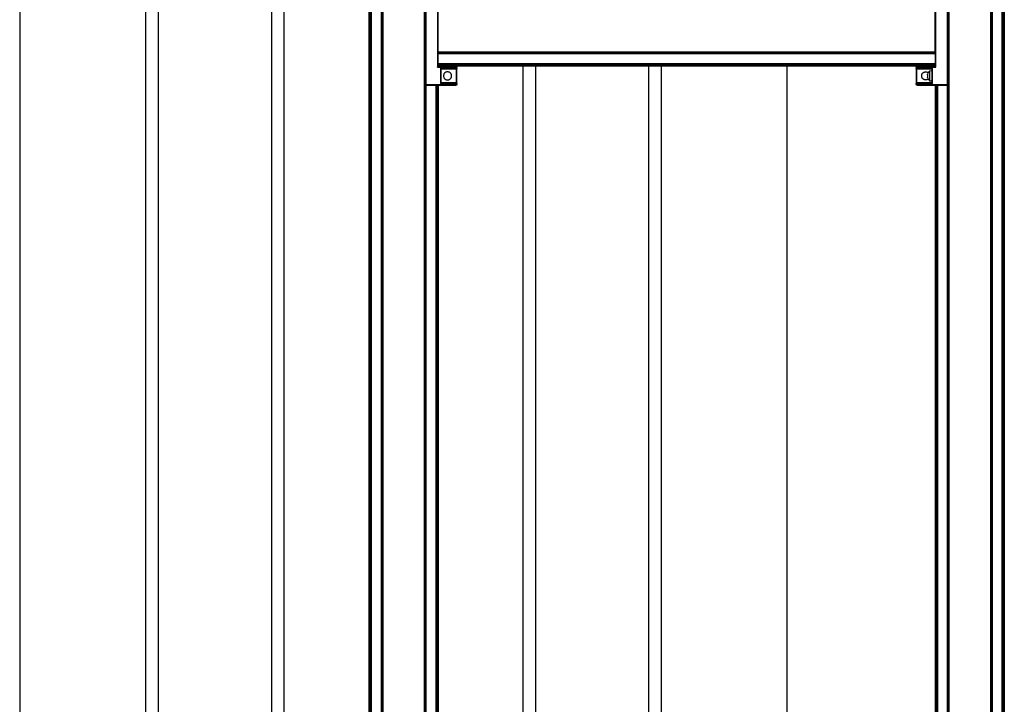
# Model space of a CAD drawing. Extents: x 186 to 1734, y 0 to 1080.
# Drawn here: x 625 to 821, y 496 to 632 of the extents above; entities that cross this region are included whole.
import ezdxf

# ---------------------------------------------------------------- set-up
doc = ezdxf.new("R2010")
doc.units = 0
doc.header["$MEASUREMENT"] = 0
doc.layers.get('0').update_dxf_attribs({"lineweight": 0})

msp = doc.modelspace()

# ---------------------------------------------------------------- linework, layer by layer
at = {"color": 18, "lineweight": 25, "true_color": 0x000000}
for p, q in [((697.2, 882.02), (697.2, 371.77)), ((705.45, 882.02), (705.45, 371.77)), ((809.7, 882.02), (809.7, 371.77)), ((817.95, 882.02), (817.95, 371.77)), ((694.45, 874.52), (694.45, 371.77)), ((694.52, 874.52), (694.52, 371.77)), ((694.77, 874.52), (694.77, 371.77)), ((694.85, 874.52), (694.85, 371.77)), ((694.92, 874.52), (694.92, 371.77)), ((696.87, 874.52), (696.87, 371.77)), ((696.95, 874.52), (696.95, 371.77)), ((818.2, 874.52), (818.2, 371.77)), ((818.27, 874.52), (818.27, 371.77)), ((820.22, 874.52), (820.22, 371.77)), ((820.3, 874.52), (820.3, 371.77)), ((820.37, 874.52), (820.37, 371.77)), ((820.62, 874.52), (820.62, 371.77)), ((820.7, 874.52), (820.7, 371.77)), ((625.07, 868.27), (625.07, 373.02)), ((650.07, 868.27), (650.07, 373.02)), ((652.57, 840.77), (652.57, 400.52)), ((675.07, 840.77), (675.07, 400.52)), ((677.57, 840.77), (677.57, 400.52)), ((705.7, 640.64), (705.7, 619.39)), ((705.82, 619.39), (705.82, 640.64)), ((809.32, 640.64), (809.32, 619.39)), ((809.45, 619.39), (809.45, 640.64)), ((708.07, 637.14), (708.07, 622.89)), ((807.07, 622.89), (807.07, 637.14)), ((708.2, 625.89), (708.2, 634.14)), ((806.95, 625.89), (806.95, 634.14)), ((708.2, 625.89), (806.95, 625.89)), ((708.2, 625.64), (708.2, 625.89)), ((708.2, 623.02), (708.2, 625.65)), ((708.2, 625.64), (806.95, 625.64)), ((708.2, 625.57), (806.95, 625.57)), ((806.95, 625.64), (806.95, 625.89)), ((806.95, 625.65), (806.95, 623.02)), ((708.07, 622.89), (711.82, 622.86)), ((708.2, 623.62), (806.95, 623.62)), ((708.2, 623.54), (806.95, 623.54)), ((708.2, 623.47), (806.95, 623.47)), ((708.2, 623.22), (806.95, 623.22)), ((708.2, 623.14), (806.95, 623.14)), ((711.82, 622.99), (708.2, 623.02)), ((711.82, 622.64), (708.7, 622.64)), ((708.7, 622.64), (708.7, 619.64)), ((708.82, 619.77), (708.82, 622.52)), ((708.82, 622.52), (711.82, 622.52)), ((711.82, 622.86), (711.82, 622.64)), ((711.9, 622.38), (711.88, 622.42)), ((711.95, 622.64), (711.95, 622.86)), ((725.07, 623.14), (725.07, 400.52)), ((727.57, 623.14), (727.57, 400.52)), ((750.07, 400.52), (750.07, 623.14)), ((752.57, 373.02), (752.57, 623.14)), ((777.57, 373.02), (777.57, 623.14)), ((803.2, 622.86), (803.2, 622.64)), ((806.95, 623.02), (803.32, 622.99)), ((803.32, 622.86), (807.07, 622.89)), ((803.32, 622.64), (803.32, 622.86)), ((806.44, 622.64), (803.32, 622.64)), ((803.32, 622.52), (806.32, 622.52)), ((806.32, 622.14), (805.86, 622.1)), ((805.86, 622.1), (805.86, 620.18)), ((806.32, 622.52), (806.32, 619.77)), ((806.44, 619.64), (806.44, 622.64)), ((805.46, 621.39), (805.53, 621.63)), ((805.46, 621.26), (805.53, 621.26)), ((805.46, 621.02), (805.53, 621.03)), ((805.53, 620.65), (805.46, 620.9)), ((805.53, 621.03), (805.53, 621.26)), ((805.86, 620.18), (806.32, 620.14)), ((705.7, 619.39), (705.71, 619.39)), ((705.7, 619.39), (705.7, 371.77)), ((705.77, 619.29), (705.77, 371.77)), ((711.82, 619.45), (705.82, 619.39)), ((705.82, 619.27), (711.82, 619.32)), ((705.82, 619.27), (705.82, 619.27)), ((707.72, 619.28), (707.72, 371.77)), ((707.8, 619.29), (707.8, 371.77)), ((707.87, 619.29), (707.87, 371.77)), ((708.12, 619.29), (708.12, 371.77)), ((708.2, 619.29), (708.2, 371.77)), ((708.7, 619.64), (711.82, 619.64)), ((711.82, 619.77), (708.82, 619.77)), ((711.82, 619.64), (711.82, 619.45)), ((711.95, 619.45), (711.95, 619.64)), ((803.2, 619.64), (803.2, 619.45)), ((803.2, 619.41), (803.2, 619.45)), ((806.32, 619.77), (803.32, 619.77)), ((803.32, 619.45), (803.32, 619.64)), ((803.32, 619.64), (806.44, 619.64)), ((809.32, 619.39), (803.32, 619.45)), ((803.32, 619.32), (809.32, 619.27)), ((806.95, 619.29), (806.95, 371.77)), ((807.02, 619.29), (807.02, 371.77)), ((807.27, 619.29), (807.27, 371.77)), ((807.35, 619.29), (807.35, 371.77)), ((807.42, 619.28), (807.42, 371.77)), ((809.32, 619.27), (809.32, 619.28)), ((809.37, 619.29), (809.37, 371.77)), ((809.44, 619.39), (809.45, 619.39)), ((809.45, 619.39), (809.45, 371.77))]:
    msp.add_line(p, q, dxfattribs=at)
for points, knots in [([(708.07, 622.89), (708.09, 622.91), (708.11, 622.93), (708.13, 622.94), (708.14, 622.96), (708.16, 622.98), (708.17, 622.99), (708.18, 622.99), (708.18, 623), (708.19, 623), (708.19, 623.01), (708.19, 623.01), (708.19, 623.01), (708.2, 623.02), (708.2, 623.02), (708.2, 623.02)], [0, 0, 0, 0, 1, 1, 1, 2, 2, 2, 3, 3, 3, 4, 4, 4, 5, 5, 5, 5]), ([(708.7, 622.64), (708.72, 622.62), (708.73, 622.61), (708.75, 622.59), (708.77, 622.57), (708.78, 622.56), (708.79, 622.55), (708.8, 622.54), (708.81, 622.53), (708.81, 622.53), (708.81, 622.53), (708.82, 622.52), (708.82, 622.52), (708.82, 622.52), (708.82, 622.52), (708.82, 622.52)], [0, 0, 0, 0, 1, 1, 1, 2, 2, 2, 3, 3, 3, 4, 4, 4, 5, 5, 5, 5]), ([(711.82, 622.86), (711.82, 622.88), (711.82, 622.9), (711.82, 622.91), (711.82, 622.93), (711.82, 622.94), (711.82, 622.96), (711.82, 622.97), (711.82, 622.97), (711.82, 622.98), (711.82, 622.98), (711.82, 622.98), (711.82, 622.99)], [0, 0, 0, 0, 1, 1, 1, 2, 2, 2, 3, 3, 3, 4, 4, 4, 4]), ([(711.82, 622.99), (711.84, 622.98), (711.86, 622.98), (711.87, 622.97), (711.89, 622.97), (711.91, 622.95), (711.92, 622.94), (711.93, 622.93), (711.94, 622.91), (711.94, 622.9), (711.94, 622.89), (711.95, 622.87), (711.95, 622.86)], [0, 0, 0, 0, 1, 1, 1, 2, 2, 2, 3, 3, 3, 4, 4, 4, 4]), ([(711.95, 622.86), (711.94, 622.86), (711.94, 622.86), (711.94, 622.86), (711.93, 622.86), (711.92, 622.86), (711.9, 622.86), (711.89, 622.86), (711.88, 622.86), (711.86, 622.86), (711.85, 622.86), (711.84, 622.86), (711.82, 622.86)], [0, 0, 0, 0, 1, 1, 1, 2, 2, 2, 3, 3, 3, 4, 4, 4, 4]), ([(711.82, 622.52), (711.82, 622.52), (711.82, 622.52), (711.82, 622.53), (711.82, 622.54), (711.82, 622.55), (711.82, 622.56), (711.82, 622.57), (711.82, 622.59), (711.82, 622.6), (711.82, 622.61), (711.82, 622.63), (711.82, 622.64)], [0, 0, 0, 0, 1, 1, 1, 2, 2, 2, 3, 3, 3, 4, 4, 4, 4]), ([(711.82, 622.64), (711.84, 622.64), (711.86, 622.64), (711.88, 622.64), (711.89, 622.64), (711.91, 622.64), (711.92, 622.64), (711.93, 622.64), (711.94, 622.64), (711.94, 622.64), (711.94, 622.64), (711.95, 622.64), (711.95, 622.64)], [0, 0, 0, 0, 1, 1, 1, 2, 2, 2, 3, 3, 3, 4, 4, 4, 4]), ([(711.95, 622.64), (711.94, 622.62), (711.94, 622.61), (711.94, 622.59), (711.93, 622.57), (711.92, 622.56), (711.9, 622.55), (711.89, 622.54), (711.88, 622.53), (711.86, 622.52), (711.85, 622.52), (711.84, 622.52), (711.82, 622.52)], [0, 0, 0, 0, 1, 1, 1, 2, 2, 2, 3, 3, 3, 4, 4, 4, 4]), ([(711.82, 622.52), (711.82, 622.5), (711.82, 622.48), (711.82, 622.42), (711.82, 622.36), (711.82, 622.25), (711.82, 622.12), (711.82, 621.98), (711.82, 621.83), (711.82, 621.65), (711.82, 621.49), (711.82, 621.32), (711.82, 621.15), (711.82, 620.97), (711.82, 620.8), (711.82, 620.64), (711.82, 620.47), (711.82, 620.31), (711.82, 620.17), (711.82, 620.04), (711.82, 619.93), (711.82, 619.87), (711.82, 619.81), (711.82, 619.79), (711.82, 619.77)], [0, 0, 0, 0, 1, 1, 1, 2, 2, 2, 3, 3, 3, 4, 4, 4, 5, 5, 5, 6, 6, 6, 7, 7, 7, 8, 8, 8, 8]), ([(711.95, 619.65), (711.95, 619.68), (711.95, 619.72), (711.95, 619.79), (711.95, 619.88), (711.95, 620), (711.95, 620.15), (711.95, 620.3), (711.95, 620.48), (711.95, 620.67), (711.95, 620.84), (711.95, 621.03), (711.95, 621.21), (711.95, 621.39), (711.95, 621.57), (711.95, 621.74), (711.95, 621.93), (711.95, 622.1), (711.95, 622.23), (711.95, 622.31), (711.95, 622.38), (711.95, 622.44)], [0, 0, 0, 0, 1, 1, 1, 2, 2, 2, 3, 3, 3, 4, 4, 4, 5, 5, 5, 6, 6, 6, 7, 7, 7, 7]), ([(803.2, 622.86), (803.2, 622.88), (803.2, 622.9), (803.21, 622.91), (803.22, 622.93), (803.23, 622.94), (803.24, 622.96), (803.25, 622.97), (803.27, 622.97), (803.28, 622.98), (803.29, 622.98), (803.31, 622.98), (803.32, 622.99)], [0, 0, 0, 0, 1, 1, 1, 2, 2, 2, 3, 3, 3, 4, 4, 4, 4]), ([(803.2, 622.86), (803.2, 622.88), (803.2, 622.9), (803.21, 622.91), (803.21, 622.91), (803.21, 622.91), (803.21, 622.91)], [0, 0, 0, 0, 1, 1, 1, 2, 2, 2, 2]), ([(803.32, 622.86), (803.3, 622.86), (803.28, 622.86), (803.27, 622.86), (803.25, 622.86), (803.24, 622.86), (803.22, 622.86), (803.22, 622.86), (803.21, 622.86), (803.2, 622.86), (803.2, 622.86), (803.2, 622.86), (803.2, 622.86)], [0, 0, 0, 0, 1, 1, 1, 2, 2, 2, 3, 3, 3, 4, 4, 4, 4]), ([(803.32, 622.52), (803.3, 622.52), (803.29, 622.52), (803.27, 622.53), (803.25, 622.53), (803.24, 622.55), (803.23, 622.56), (803.22, 622.57), (803.21, 622.59), (803.2, 622.6), (803.2, 622.61), (803.2, 622.63), (803.2, 622.64)], [0, 0, 0, 0, 1, 1, 1, 2, 2, 2, 3, 3, 3, 4, 4, 4, 4]), ([(803.2, 622.64), (803.2, 622.64), (803.2, 622.64), (803.21, 622.64), (803.22, 622.64), (803.23, 622.64), (803.24, 622.64), (803.25, 622.64), (803.27, 622.64), (803.28, 622.64), (803.29, 622.64), (803.31, 622.64), (803.32, 622.64)], [0, 0, 0, 0, 1, 1, 1, 2, 2, 2, 3, 3, 3, 4, 4, 4, 4]), ([(803.2, 622.64), (803.2, 622.62), (803.2, 622.61), (803.2, 622.54), (803.2, 622.48), (803.2, 622.36), (803.2, 622.22), (803.2, 622.08), (803.2, 621.92), (803.2, 621.74), (803.2, 621.56), (803.2, 621.36), (803.2, 621.16), (803.2, 620.96), (803.2, 620.76), (803.2, 620.58), (803.2, 620.4), (803.2, 620.23), (803.2, 620.09), (803.2, 619.95), (803.2, 619.83), (803.2, 619.76), (803.2, 619.69), (803.2, 619.66), (803.2, 619.64)], [0, 0, 0, 0, 1, 1, 1, 2, 2, 2, 3, 3, 3, 4, 4, 4, 5, 5, 5, 6, 6, 6, 7, 7, 7, 8, 8, 8, 8]), ([(803.28, 622.98), (803.29, 622.98), (803.29, 622.98), (803.29, 622.98), (803.3, 622.98), (803.31, 622.98), (803.32, 622.99)], [0, 0, 0, 0, 1, 1, 1, 2, 2, 2, 2]), ([(803.32, 622.99), (803.32, 622.98), (803.32, 622.98), (803.32, 622.97), (803.32, 622.97), (803.32, 622.95), (803.32, 622.94), (803.32, 622.93), (803.32, 622.91), (803.32, 622.9), (803.32, 622.89), (803.32, 622.87), (803.32, 622.86)], [0, 0, 0, 0, 1, 1, 1, 2, 2, 2, 3, 3, 3, 4, 4, 4, 4]), ([(803.32, 622.64), (803.32, 622.62), (803.32, 622.61), (803.32, 622.59), (803.32, 622.57), (803.32, 622.56), (803.32, 622.54), (803.32, 622.54), (803.32, 622.53), (803.32, 622.52), (803.32, 622.52), (803.32, 622.52), (803.32, 622.52)], [0, 0, 0, 0, 1, 1, 1, 2, 2, 2, 3, 3, 3, 4, 4, 4, 4]), ([(803.32, 619.77), (803.32, 619.79), (803.32, 619.81), (803.32, 619.87), (803.32, 619.94), (803.32, 620.05), (803.32, 620.18), (803.32, 620.31), (803.32, 620.46), (803.32, 620.62), (803.32, 620.79), (803.32, 620.98), (803.32, 621.16), (803.32, 621.34), (803.32, 621.53), (803.32, 621.69), (803.32, 621.86), (803.32, 622), (803.32, 622.13), (803.32, 622.26), (803.32, 622.36), (803.32, 622.43), (803.32, 622.48), (803.32, 622.5), (803.32, 622.52)], [0, 0, 0, 0, 1, 1, 1, 2, 2, 2, 3, 3, 3, 4, 4, 4, 5, 5, 5, 6, 6, 6, 7, 7, 7, 8, 8, 8, 8]), ([(806.32, 622.52), (806.32, 622.52), (806.32, 622.52), (806.33, 622.52), (806.33, 622.53), (806.34, 622.53), (806.34, 622.54), (806.35, 622.55), (806.36, 622.55), (806.37, 622.56), (806.38, 622.58), (806.39, 622.59), (806.4, 622.6), (806.42, 622.61), (806.43, 622.63), (806.44, 622.64)], [0, 0, 0, 0, 1, 1, 1, 2, 2, 2, 3, 3, 3, 4, 4, 4, 5, 5, 5, 5]), ([(806.95, 623.02), (806.95, 623.02), (806.95, 623.01), (806.95, 623.01), (806.95, 623.01), (806.96, 623), (806.97, 623), (806.97, 622.99), (806.98, 622.98), (806.99, 622.97), (807, 622.96), (807.02, 622.95), (807.03, 622.93), (807.04, 622.92), (807.06, 622.91), (807.07, 622.89)], [0, 0, 0, 0, 1, 1, 1, 2, 2, 2, 3, 3, 3, 4, 4, 4, 5, 5, 5, 5]), ([(710.86, 621.14), (710.86, 621.09), (710.86, 621.03), (710.85, 620.98), (710.84, 620.93), (710.83, 620.88), (710.81, 620.83), (710.79, 620.78), (710.77, 620.73), (710.74, 620.69), (710.71, 620.65), (710.68, 620.61), (710.65, 620.57), (710.61, 620.54), (710.57, 620.5), (710.53, 620.48), (710.48, 620.45), (710.44, 620.43), (710.39, 620.41), (710.34, 620.39), (710.29, 620.37), (710.23, 620.37), (710.18, 620.36), (710.13, 620.35), (710.07, 620.35), (710.02, 620.35), (709.96, 620.36), (709.91, 620.37), (709.86, 620.37), (709.81, 620.39), (709.76, 620.41), (709.71, 620.43), (709.66, 620.45), (709.62, 620.48), (709.57, 620.5), (709.53, 620.54), (709.5, 620.57), (709.46, 620.61), (709.43, 620.65), (709.4, 620.69), (709.38, 620.73), (709.35, 620.78), (709.34, 620.83), (709.32, 620.88), (709.3, 620.93), (709.29, 620.98), (709.29, 621.03), (709.28, 621.09), (709.28, 621.14), (709.28, 621.2), (709.29, 621.25), (709.29, 621.3), (709.3, 621.35), (709.32, 621.41), (709.34, 621.45), (709.35, 621.5), (709.38, 621.55), (709.4, 621.59), (709.43, 621.64), (709.46, 621.68), (709.5, 621.71), (709.53, 621.75), (709.57, 621.78), (709.62, 621.81), (709.66, 621.84), (709.71, 621.86), (709.76, 621.88), (709.81, 621.9), (709.86, 621.91), (709.91, 621.92), (709.96, 621.93), (710.02, 621.93), (710.07, 621.93), (710.13, 621.93), (710.18, 621.93), (710.23, 621.92), (710.29, 621.91), (710.34, 621.9), (710.39, 621.88), (710.44, 621.86), (710.48, 621.84), (710.53, 621.81), (710.57, 621.78), (710.61, 621.75), (710.65, 621.71), (710.68, 621.68), (710.71, 621.64), (710.74, 621.59), (710.77, 621.55), (710.79, 621.5), (710.81, 621.45), (710.83, 621.41), (710.84, 621.35), (710.85, 621.3), (710.86, 621.25), (710.86, 621.2), (710.86, 621.14)], [0, 0, 0, 0, 1, 1, 1, 2, 2, 2, 3, 3, 3, 4, 4, 4, 5, 5, 5, 6, 6, 6, 7, 7, 7, 8, 8, 8, 9, 9, 9, 10, 10, 10, 11, 11, 11, 12, 12, 12, 13, 13, 13, 14, 14, 14, 15, 15, 15, 16, 16, 16, 17, 17, 17, 18, 18, 18, 19, 19, 19, 20, 20, 20, 21, 21, 21, 22, 22, 22, 23, 23, 23, 24, 24, 24, 25, 25, 25, 26, 26, 26, 27, 27, 27, 28, 28, 28, 29, 29, 29, 30, 30, 30, 31, 31, 31, 32, 32, 32, 32]), ([(804.28, 621.14), (804.28, 621.19), (804.29, 621.25), (804.29, 621.3), (804.3, 621.35), (804.32, 621.4), (804.34, 621.45), (804.35, 621.5), (804.38, 621.55), (804.4, 621.59), (804.43, 621.64), (804.46, 621.68), (804.5, 621.71), (804.53, 621.75), (804.57, 621.78), (804.62, 621.81), (804.66, 621.84), (804.71, 621.86), (804.76, 621.88), (804.81, 621.9), (804.86, 621.91), (804.91, 621.92), (804.96, 621.93), (805.02, 621.93), (805.07, 621.93), (805.13, 621.93), (805.18, 621.93), (805.23, 621.92), (805.29, 621.91), (805.34, 621.9), (805.39, 621.88), (805.44, 621.86), (805.48, 621.84), (805.53, 621.81), (805.55, 621.79), (805.58, 621.77), (805.6, 621.75)], [0, 0, 0, 0, 1, 1, 1, 2, 2, 2, 3, 3, 3, 4, 4, 4, 5, 5, 5, 6, 6, 6, 7, 7, 7, 8, 8, 8, 9, 9, 9, 10, 10, 10, 11, 11, 11, 12, 12, 12, 12]), ([(805.6, 620.53), (805.57, 620.51), (805.55, 620.49), (805.53, 620.47), (805.48, 620.45), (805.44, 620.42), (805.39, 620.41), (805.34, 620.39), (805.29, 620.37), (805.23, 620.37), (805.18, 620.36), (805.13, 620.35), (805.07, 620.35), (805.02, 620.35), (804.96, 620.36), (804.91, 620.37), (804.86, 620.37), (804.81, 620.39), (804.76, 620.41), (804.71, 620.42), (804.66, 620.45), (804.62, 620.47), (804.57, 620.5), (804.53, 620.54), (804.5, 620.57), (804.46, 620.61), (804.43, 620.65), (804.4, 620.69), (804.38, 620.73), (804.35, 620.78), (804.34, 620.83), (804.32, 620.88), (804.3, 620.93), (804.29, 620.99), (804.29, 621.04), (804.28, 621.09), (804.28, 621.14)], [0, 0, 0, 0, 1, 1, 1, 2, 2, 2, 3, 3, 3, 4, 4, 4, 5, 5, 5, 6, 6, 6, 7, 7, 7, 8, 8, 8, 9, 9, 9, 10, 10, 10, 11, 11, 11, 12, 12, 12, 12]), ([(805.46, 621.39), (805.45, 621.37), (805.45, 621.36), (805.45, 621.35), (805.45, 621.33), (805.45, 621.32), (805.45, 621.31), (805.45, 621.3), (805.45, 621.29), (805.45, 621.28), (805.45, 621.28), (805.45, 621.27), (805.45, 621.27), (805.45, 621.27), (805.46, 621.26), (805.46, 621.26)], [0, 0, 0, 0, 1, 1, 1, 2, 2, 2, 3, 3, 3, 4, 4, 4, 5, 5, 5, 5]), ([(805.46, 621.02), (805.45, 621.02), (805.45, 621.02), (805.45, 621.01), (805.45, 621.01), (805.45, 621), (805.45, 620.99), (805.45, 620.98), (805.45, 620.97), (805.45, 620.96), (805.45, 620.95), (805.45, 620.94), (805.45, 620.92), (805.45, 620.91), (805.46, 620.9), (805.46, 620.9)], [0, 0, 0, 0, 1, 1, 1, 2, 2, 2, 3, 3, 3, 4, 4, 4, 5, 5, 5, 5]), ([(705.7, 619.39), (705.7, 619.39), (705.7, 619.39), (705.7, 619.38), (705.71, 619.38), (705.71, 619.37), (705.71, 619.36), (705.72, 619.35), (705.72, 619.34), (705.73, 619.34), (705.73, 619.33), (705.74, 619.32), (705.74, 619.31), (705.75, 619.31), (705.76, 619.3), (705.77, 619.3), (705.77, 619.29), (705.78, 619.29), (705.79, 619.28), (705.8, 619.28), (705.81, 619.28), (705.81, 619.28), (705.82, 619.28), (705.82, 619.28), (705.82, 619.27)], [0, 0, 0, 0, 1, 1, 1, 2, 2, 2, 3, 3, 3, 4, 4, 4, 5, 5, 5, 6, 6, 6, 7, 7, 7, 8, 8, 8, 8]), ([(705.71, 619.39), (705.71, 619.39), (705.71, 619.39), (705.71, 619.39), (705.71, 619.39), (705.73, 619.39), (705.74, 619.39), (705.76, 619.39), (705.77, 619.39), (705.78, 619.39), (705.8, 619.39), (705.81, 619.39), (705.82, 619.39)], [0, 0, 0, 0, 1, 1, 1, 2, 2, 2, 3, 3, 3, 4, 4, 4, 4]), ([(705.82, 619.39), (705.82, 619.38), (705.82, 619.36), (705.82, 619.34), (705.82, 619.32), (705.82, 619.31), (705.82, 619.3), (705.82, 619.29), (705.82, 619.28), (705.82, 619.27), (705.82, 619.27), (705.82, 619.27), (705.82, 619.27)], [0, 0, 0, 0, 1, 1, 1, 2, 2, 2, 3, 3, 3, 4, 4, 4, 4]), ([(708.7, 619.64), (708.72, 619.66), (708.73, 619.68), (708.75, 619.69), (708.77, 619.71), (708.78, 619.72), (708.79, 619.74), (708.8, 619.74), (708.81, 619.75), (708.81, 619.75), (708.81, 619.76), (708.82, 619.76), (708.82, 619.76), (708.82, 619.77), (708.82, 619.77), (708.82, 619.77)], [0, 0, 0, 0, 1, 1, 1, 2, 2, 2, 3, 3, 3, 4, 4, 4, 5, 5, 5, 5]), ([(711.82, 619.64), (711.82, 619.66), (711.82, 619.68), (711.82, 619.69), (711.82, 619.71), (711.82, 619.73), (711.82, 619.74), (711.82, 619.75), (711.82, 619.76), (711.82, 619.76), (711.82, 619.76), (711.82, 619.77), (711.82, 619.77)], [0, 0, 0, 0, 1, 1, 1, 2, 2, 2, 3, 3, 3, 4, 4, 4, 4]), ([(711.82, 619.77), (711.84, 619.76), (711.86, 619.76), (711.87, 619.76), (711.89, 619.75), (711.91, 619.74), (711.92, 619.72), (711.93, 619.71), (711.94, 619.7), (711.94, 619.68), (711.94, 619.67), (711.95, 619.66), (711.95, 619.64)], [0, 0, 0, 0, 1, 1, 1, 2, 2, 2, 3, 3, 3, 4, 4, 4, 4]), ([(711.95, 619.64), (711.94, 619.64), (711.94, 619.64), (711.94, 619.64), (711.93, 619.64), (711.92, 619.64), (711.9, 619.64), (711.89, 619.64), (711.88, 619.64), (711.86, 619.64), (711.85, 619.64), (711.84, 619.64), (711.82, 619.64)], [0, 0, 0, 0, 1, 1, 1, 2, 2, 2, 3, 3, 3, 4, 4, 4, 4]), ([(711.82, 619.32), (711.82, 619.32), (711.82, 619.32), (711.82, 619.33), (711.82, 619.34), (711.82, 619.35), (711.82, 619.37), (711.82, 619.38), (711.82, 619.39), (711.82, 619.41), (711.82, 619.42), (711.82, 619.43), (711.82, 619.45)], [0, 0, 0, 0, 1, 1, 1, 2, 2, 2, 3, 3, 3, 4, 4, 4, 4]), ([(711.82, 619.45), (711.84, 619.45), (711.86, 619.45), (711.88, 619.45), (711.89, 619.45), (711.91, 619.45), (711.92, 619.45), (711.93, 619.45), (711.94, 619.45), (711.94, 619.45), (711.94, 619.45), (711.95, 619.45), (711.95, 619.45)], [0, 0, 0, 0, 1, 1, 1, 2, 2, 2, 3, 3, 3, 4, 4, 4, 4]), ([(711.95, 619.45), (711.94, 619.43), (711.94, 619.41), (711.94, 619.39), (711.93, 619.38), (711.92, 619.36), (711.9, 619.35), (711.89, 619.34), (711.88, 619.33), (711.86, 619.33), (711.85, 619.32), (711.84, 619.32), (711.82, 619.32)], [0, 0, 0, 0, 1, 1, 1, 2, 2, 2, 3, 3, 3, 4, 4, 4, 4]), ([(803.2, 619.64), (803.2, 619.66), (803.2, 619.68), (803.21, 619.69), (803.22, 619.71), (803.23, 619.73), (803.24, 619.74), (803.25, 619.75), (803.27, 619.76), (803.28, 619.76), (803.29, 619.76), (803.31, 619.77), (803.32, 619.77)], [0, 0, 0, 0, 1, 1, 1, 2, 2, 2, 3, 3, 3, 4, 4, 4, 4]), ([(803.32, 619.64), (803.3, 619.64), (803.28, 619.64), (803.27, 619.64), (803.25, 619.64), (803.24, 619.64), (803.22, 619.64), (803.22, 619.64), (803.21, 619.64), (803.2, 619.64), (803.2, 619.64), (803.2, 619.64), (803.2, 619.64)], [0, 0, 0, 0, 1, 1, 1, 2, 2, 2, 3, 3, 3, 4, 4, 4, 4]), ([(803.2, 619.45), (803.2, 619.45), (803.2, 619.45), (803.21, 619.45), (803.22, 619.45), (803.23, 619.45), (803.24, 619.45), (803.25, 619.45), (803.27, 619.45), (803.28, 619.45), (803.29, 619.45), (803.31, 619.45), (803.32, 619.45)], [0, 0, 0, 0, 1, 1, 1, 2, 2, 2, 3, 3, 3, 4, 4, 4, 4]), ([(803.32, 619.32), (803.3, 619.32), (803.29, 619.33), (803.27, 619.33), (803.25, 619.34), (803.24, 619.35), (803.23, 619.37), (803.22, 619.38), (803.21, 619.39), (803.2, 619.41), (803.2, 619.42), (803.2, 619.43), (803.2, 619.45)], [0, 0, 0, 0, 1, 1, 1, 2, 2, 2, 3, 3, 3, 4, 4, 4, 4]), ([(803.32, 619.77), (803.32, 619.76), (803.32, 619.76), (803.32, 619.76), (803.32, 619.75), (803.32, 619.74), (803.32, 619.72), (803.32, 619.71), (803.32, 619.7), (803.32, 619.68), (803.32, 619.67), (803.32, 619.66), (803.32, 619.64)], [0, 0, 0, 0, 1, 1, 1, 2, 2, 2, 3, 3, 3, 4, 4, 4, 4]), ([(803.32, 619.45), (803.32, 619.43), (803.32, 619.41), (803.32, 619.39), (803.32, 619.38), (803.32, 619.36), (803.32, 619.35), (803.32, 619.34), (803.32, 619.33), (803.32, 619.33), (803.32, 619.32), (803.32, 619.32), (803.32, 619.32)], [0, 0, 0, 0, 1, 1, 1, 2, 2, 2, 3, 3, 3, 4, 4, 4, 4]), ([(806.44, 619.64), (806.43, 619.66), (806.41, 619.68), (806.39, 619.69), (806.38, 619.71), (806.36, 619.72), (806.35, 619.74), (806.34, 619.74), (806.34, 619.75), (806.33, 619.75), (806.33, 619.76), (806.33, 619.76), (806.32, 619.76), (806.32, 619.77), (806.32, 619.77), (806.32, 619.77)], [0, 0, 0, 0, 1, 1, 1, 2, 2, 2, 3, 3, 3, 4, 4, 4, 5, 5, 5, 5]), ([(809.32, 619.27), (809.32, 619.28), (809.33, 619.28), (809.33, 619.28), (809.34, 619.28), (809.35, 619.28), (809.36, 619.28), (809.36, 619.29), (809.37, 619.29), (809.38, 619.3), (809.39, 619.3), (809.39, 619.31), (809.4, 619.31), (809.41, 619.32), (809.41, 619.33), (809.42, 619.34), (809.42, 619.34), (809.43, 619.35), (809.43, 619.36), (809.43, 619.37), (809.44, 619.38), (809.44, 619.38), (809.44, 619.39), (809.44, 619.39), (809.44, 619.39)], [0, 0, 0, 0, 1, 1, 1, 2, 2, 2, 3, 3, 3, 4, 4, 4, 5, 5, 5, 6, 6, 6, 7, 7, 7, 8, 8, 8, 8]), ([(809.32, 619.28), (809.32, 619.28), (809.32, 619.28), (809.32, 619.28), (809.32, 619.28), (809.32, 619.3), (809.32, 619.31), (809.32, 619.33), (809.32, 619.34), (809.32, 619.35), (809.32, 619.37), (809.32, 619.38), (809.32, 619.39)], [0, 0, 0, 0, 1, 1, 1, 2, 2, 2, 3, 3, 3, 4, 4, 4, 4]), ([(809.32, 619.39), (809.34, 619.39), (809.36, 619.39), (809.37, 619.39), (809.39, 619.39), (809.4, 619.39), (809.42, 619.39), (809.43, 619.39), (809.44, 619.39), (809.44, 619.39), (809.44, 619.39), (809.44, 619.39), (809.44, 619.39)], [0, 0, 0, 0, 1, 1, 1, 2, 2, 2, 3, 3, 3, 4, 4, 4, 4])]:
    msp.add_open_spline(points, degree=3, knots=knots, dxfattribs=at)
for points in [[(805.86, 622.1), (805.71, 621.98), (805.59, 621.82), (805.52, 621.63)], [(805.52, 620.65), (805.59, 620.47), (805.71, 620.31), (805.86, 620.18)]]:
    msp.add_open_spline(points, degree=3, dxfattribs=at)

doc.saveas('drawing.dxf')
